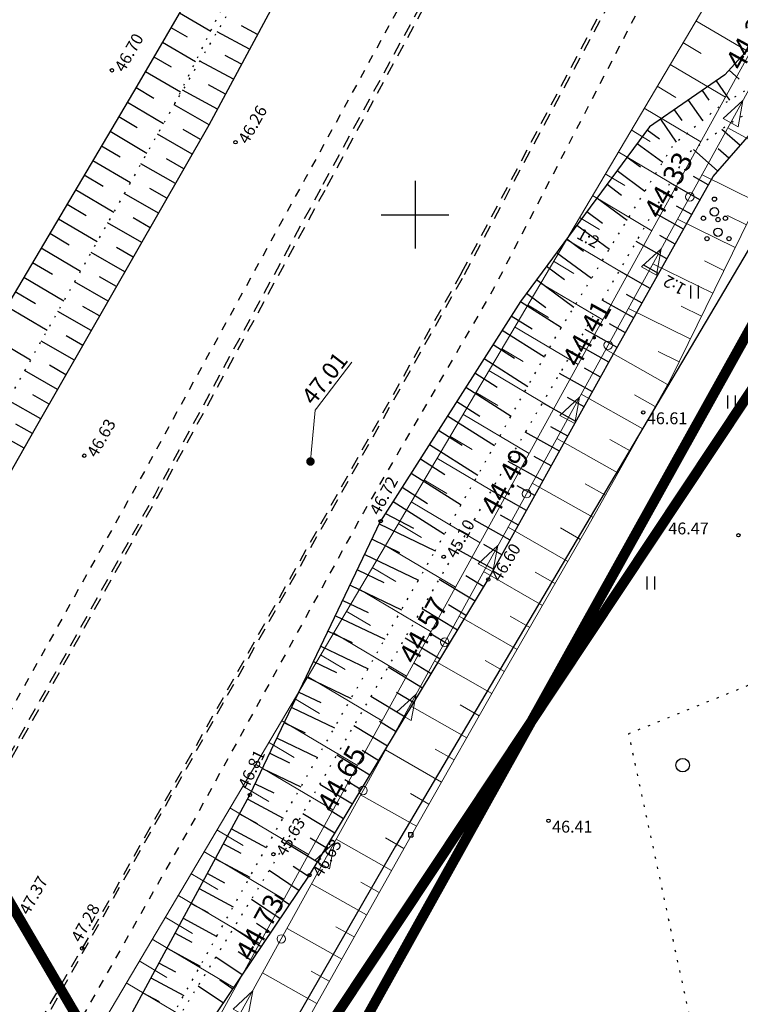
# Model space of a CAD drawing. Units: metres. Extents: x 0 to 557403, y 0 to 6585864.
# Drawn here: x 551277 to 551319, y 6581053 to 6581112 of the extents above; entities that cross this region are included whole.
import ezdxf
from ezdxf import colors
from ezdxf.entities.mleader import LeaderData, LeaderLine
from ezdxf.enums import TextEntityAlignment as Align
from ezdxf.math import Vec2, Vec3

# ---------------------------------------------------------------- set-up
doc = ezdxf.new("R2010")
doc.units = ezdxf.units.M
for name, pattern in [('12207-GEO-1_must$0$ASFBET', [2.5, 1.5, -1]), ('12207-GEO-1_must$0$KATASTRIPIIR', [0.02, 0.01, 0.01]), ('12207-GEO-1_must$0$KOLVIK', [1.25, 0.25, -1]), ('12207-GEO-1_must$0$KRUUSKILL', [2, 1, -1]), ('12207-GEO-1_must$0$NOLVAALL', [1.2, 0.2, -1]), ('12207-GEO-1_must$0$NOLVAKRIIPS', [0.2, 0.1, 0.1]), ('12207-GEO-1_must$0$NOLVAPEAL', [0.2, 0.1, 0.1]), ('ACAD_ISO06W100', [37.5, 24, -3, 0.5, -3, 0.5, -3, 0.5, -3]), ('CENTERX2', [4, 2.5, -0.5, 0.5, -0.5])]:
    doc.linetypes.add(name, pattern=pattern)
doc.layers.get('0').update_dxf_attribs({"lineweight": 9})
for name, color, linetype, lineweight in [('-GEODEESIA', 7, 'Continuous', 9), ('-TEHNOVÕRGUD', 7, 'Continuous', 9), ('12207_projekteeritud kraav$0$TL_mulle_kraav_kõrgus', 5, 'Continuous', 20), ('12207_projekteeritud kraav$0$TL_mulle_kraav_põhi', 5, 'Continuous', 20), ('12207_projekteeritud kraav$0$TL_mulle_nõlv', 94, 'Continuous', 20), ('12207_projekteeritud kraav$0$TL_mulle_nõlvatähis', 7, 'Continuous', 20), ('12207_projekteeritud kraav$0$VR_vormistus_varemproj_3 @ 0.5', 40, 'Continuous', 9), ('DP_KR-olemasolev', 36, 'Continuous', 9), ('DP_KV-maanteevööndid', 200, 'ACAD_ISO06W100', 9), ('DP_KV-mälestis_arheoloogia', 243, 'CENTERX2', 20)]:
    doc.layers.add(name, color=color, linetype=linetype, lineweight=lineweight)
for name, color, linetype in [('12207-GEO-1_must$0$AED', 7, 'Continuous'), ('12207-GEO-1_must$0$HALJASTUS', 7, 'Continuous'), ('12207-GEO-1_must$0$KORGUS', 7, 'Continuous'), ('12207-GEO-1_must$0$PIIR', 7, 'Continuous'), ('12207-GEO-1_must$0$PUU', 7, 'Continuous'), ('12207-GEO-1_must$0$RELJEEF', 7, 'Continuous'), ('12207-GEO-1_must$0$SITRASS', 7, 'Continuous'), ('12207-GEO-1_must$0$TEE', 7, 'Continuous'), ('12207-GEO-1_must$0$vork', 7, 'Continuous')]:
    doc.layers.add(name, color=color, linetype=linetype)
doc.styles.add('12207-GEO-1_must$0$italic', font='italic.shx')
doc.styles.add('12207_projekteeritud kraav$0$Swis Lt BT', font='swissl.ttf')
doc.styles.add('12207_projekteeritud kraav$0$SWISL-KN', font='swissl.ttf')
doc.linetypes.add('12207-GEO-1_must$0$SI_KBL', pattern='A,8,-2,4,[132,mkm.shx,S=0.5,R=0,X=0,Y=0],4,-2', length=20)

# ---------------------------------------------------------------- blocks, each defined once
blk = doc.blocks.new('12207-GEO-1_must$0$VKORIS')
at = {"color": 0, "linetype": 'Continuous'}
for p, q in [((0, 4), (0, -4)), ((-4, 0), (4, 0))]:
    blk.add_line(p, q, dxfattribs=at)
blk = doc.blocks.new('12207-GEO-1_must$0$VARPOS')
at = {"color": 0, "linetype": 'Continuous'}
for p, q in [((-0.25, 0.25), (-0.25, -0.25)), ((-0.25, 0.25), (0.25, 0.25)), ((0.25, 0.25), (0.25, -0.25)), ((-0.25, -0.25), (0.25, -0.25))]:
    blk.add_line(p, q, dxfattribs=at)
blk = doc.blocks.new('12207-GEO-1_must$0$PQQSAS')
at = {"color": 0, "linetype": 'Continuous'}
for centre, radius in [((0, 1.5), 0.25), ((0, 0), 0.5), ((-1.3, -0.75), 0.25), ((1.3, -0.75), 0.25)]:
    blk.add_circle(centre, radius, dxfattribs=at)
blk = doc.blocks.new('12207-GEO-1_must$0$METS')
at = {"color": 0, "linetype": 'Continuous'}
blk.add_circle((0, 0), 0.8, dxfattribs=at)
blk = doc.blocks.new('12207-GEO-1_must$0$HEIN')
at = {"color": 0, "linetype": 'Continuous'}
for p, q in [((-0.46, 0.76), (-0.46, -0.76)), ((0.46, 0.76), (0.46, -0.76))]:
    blk.add_line(p, q, dxfattribs=at)
blk = doc.blocks.new('12207-GEO-1_must')
at = {"layer": '12207-GEO-1_must$0$HALJASTUS', "linetype": '12207-GEO-1_must$0$KOLVIK', "ltscale": 0.5, "flags": 128}
blk.add_lwpolyline([(551339.387, 6581035.571), (551323.013, 6581073.564), (551312.603, 6581069.354), (551319.929, 6581035.374), (551308.878, 6581020.78), (551291.891, 6581006.102), (551290.905, 6580979.775), (551276.538, 6580968.273), (551262.161, 6580950.493), (551252.37, 6580931.841), (551246.386, 6580922.907), (551275.8, 6580871.978)], dxfattribs=at)
at = {"layer": '12207-GEO-1_must$0$KORGUS', "linetype": 'Continuous', "ltscale": 0.5}
for centre in [(551282.105, 6581108.519, 46.697), (551289.4, 6581104.272, 46.258), (551313.476, 6581088.332, 46.61), (551280.468, 6581085.776, 45.194), (551280.468, 6581085.776, 46.634), (551297.969, 6581081.909), (551314.74, 6581081.831, 46.474), (551319.093, 6581081.083, 46.4), (551301.691, 6581079.814, 45.102), (551304.322, 6581078.467), (551290.25, 6581065.753), (551307.879, 6581064.23, 46.412), (551291.638, 6581062.253, 45.625), (551293.764, 6581061.012), (551280.343, 6581056.701)]:
    blk.add_circle(centre, 0.1, dxfattribs=at)
at = {"layer": '12207-GEO-1_must$0$PIIR', "linetype": '12207-GEO-1_must$0$KATASTRIPIIR', "ltscale": 0.5, "flags": 128}
for points in [[(552026.23, 6585863.59), (552021.8, 6585830.97), (551983.5, 6585469.86), (551982.25, 6585420.37), (551984.48, 6585417.22), (552014.17, 6585375.3), (552017.38, 6585289.32), (551979.63, 6585287.53), (551993.88, 6585197.5), (552037.69, 6584922), (552114.89, 6584554.36), (552170.44, 6584259.71), (552219.62, 6583962.59), (552234.64, 6583814.18), (552240.26, 6583595.11), (552232.49, 6583431.96), (552194.53, 6583165.07), (552145.81, 6582965.38), (552040.55, 6582704.38), (552039.32, 6582701.28), (552036.69, 6582695.92), (551924.07, 6582466.29), (551905.92, 6582430.22), (551949.86, 6582430.15), (551832.72, 6582218.51), (551802.47, 6582163.87), (551773.42, 6582111.38), (551741.16, 6582053.09), (551701.29, 6581981.06), (551682.59, 6581947.28), (551675.83, 6581933.57), (551388.88, 6581450.97), (551357.98, 6581299.09), (551298.4, 6581182.34), (551297.52, 6581180.63), (551296.65, 6581178.92), (551175.49, 6580971.52), (551055.66, 6580810.91), (550670.66, 6580386.72), (550648.97, 6580363.5), (550515.97, 6580221.14), (550555.72, 6580180.42), (550515.63, 6580135.46), (550656.1, 6580233.27), (550694.23, 6580265.09), (550711.19, 6580273.31), (550745.99, 6580322.06), (550902.19, 6580555.94), (551114.35, 6580800.87), (551150.11, 6580845.77), (551193.64, 6580899.73), (551323.17, 6581094.62), (551325.92, 6581098.88), (551402.81, 6581250.14), (551404.54, 6581253.18), (551546.49, 6581532.81), (551647.5, 6581732.7), (551737.99, 6581911.77), (551732, 6581915.93), (551744.02, 6581935.75), (551980.41, 6582406.67), (551973.76, 6582413.28), (551983.41, 6582412.77), (552010.39, 6582467.12), (552001.54, 6582465.83), (552015.18, 6582494.18), (552063.2, 6582591.55), (552094.08, 6582663.81), (552117.48, 6582722.33), (552139.86, 6582778.31), (552169.92, 6582871.77), (552199.3, 6582965.08), (552230.63, 6583071.14), (552246.7, 6583137.57), (552251.37, 6583175.96), (552270.52, 6583277.24), (552279.14, 6583327.8), (552287.99, 6583433.04), (552293.85, 6583506.99), (552294.73, 6583561.88), (552296.5, 6583691.38), (552295.94, 6583701.15), (552291.64, 6583776.54), (552289.82, 6583808.44), (552281.42, 6583906.58), (552279.64, 6583937.13), (552276.42, 6583966.92), (552266.91, 6584029.01), (552255.93, 6584094.31), (552221.48, 6584268.9), (552168.19, 6584551.48), (552115.05, 6584847.87), (552111.57, 6584867.68), (552090.9, 6584989.19), (552061.86, 6585166.39), (552052.48, 6585271.1), (552054.85, 6585438.94), (552085.7, 6585766.6), (552089.07, 6585790.14), (552066.22, 6585815.94), (552061.72, 6585828.86), (552026.23, 6585863.59)], [(552026.23, 6585863.59), (552021.8, 6585830.97), (551983.5, 6585469.86), (551982.25, 6585420.37), (551984.48, 6585417.22), (552014.17, 6585375.3), (552017.38, 6585289.32), (551979.63, 6585287.53), (551993.88, 6585197.5), (552037.69, 6584922), (552114.89, 6584554.36), (552170.44, 6584259.71), (552219.62, 6583962.59), (552234.64, 6583814.18), (552240.26, 6583595.11), (552232.49, 6583431.96), (552194.53, 6583165.07), (552145.81, 6582965.38), (552040.55, 6582704.38), (552039.32, 6582701.28), (552036.69, 6582695.92), (551924.07, 6582466.29), (551905.92, 6582430.22), (551949.86, 6582430.15), (551832.72, 6582218.51), (551802.47, 6582163.87), (551773.42, 6582111.38), (551741.16, 6582053.09), (551701.29, 6581981.06), (551682.59, 6581947.28), (551675.83, 6581933.57), (551388.88, 6581450.97), (551357.98, 6581299.09), (551298.4, 6581182.34), (551297.52, 6581180.63), (551296.65, 6581178.92), (551175.49, 6580971.52), (551055.66, 6580810.91), (550670.66, 6580386.72), (550648.97, 6580363.5), (550515.97, 6580221.14), (550555.72, 6580180.42), (550515.63, 6580135.46), (550656.1, 6580233.27), (550694.23, 6580265.09), (550711.19, 6580273.31), (550745.99, 6580322.06), (550902.19, 6580555.94), (551114.35, 6580800.87), (551150.11, 6580845.77), (551193.64, 6580899.73), (551323.17, 6581094.62), (551325.92, 6581098.88), (551402.81, 6581250.14), (551404.54, 6581253.18), (551546.49, 6581532.81), (551647.5, 6581732.7), (551737.99, 6581911.77), (551732, 6581915.93), (551744.02, 6581935.75), (551980.41, 6582406.67), (551973.76, 6582413.28), (551983.41, 6582412.77), (552010.39, 6582467.12), (552001.54, 6582465.83), (552015.18, 6582494.18), (552063.2, 6582591.55), (552094.08, 6582663.81), (552117.48, 6582722.33), (552139.86, 6582778.31), (552169.92, 6582871.77), (552199.3, 6582965.08), (552230.63, 6583071.14), (552246.7, 6583137.57), (552251.37, 6583175.96), (552270.52, 6583277.24), (552279.14, 6583327.8), (552287.99, 6583433.04), (552293.85, 6583506.99), (552294.73, 6583561.88), (552296.5, 6583691.38), (552295.94, 6583701.15), (552291.64, 6583776.54), (552289.82, 6583808.44), (552281.42, 6583906.58), (552279.64, 6583937.13), (552276.42, 6583966.92), (552266.91, 6584029.01), (552255.93, 6584094.31), (552221.48, 6584268.9), (552168.19, 6584551.48), (552115.05, 6584847.87), (552111.57, 6584867.68), (552090.9, 6584989.19), (552061.86, 6585166.39), (552052.48, 6585271.1), (552054.85, 6585438.94), (552085.7, 6585766.6), (552089.07, 6585790.14), (552066.22, 6585815.94), (552061.72, 6585828.86), (552026.23, 6585863.59)], [(551323.17, 6581094.62), (551193.64, 6580899.73), (551351.31, 6580655.51), (551504.8, 6580688.62), (551450.01, 6580753.44), (551325.92, 6581098.88), (551323.17, 6581094.62)], [(551323.17, 6581094.62), (551193.64, 6580899.73), (551351.31, 6580655.51), (551504.8, 6580688.62), (551450.01, 6580753.44), (551325.92, 6581098.88), (551323.17, 6581094.62)]]:
    blk.add_lwpolyline(points, close=True, dxfattribs=at)
at = {"layer": '12207-GEO-1_must$0$RELJEEF', "linetype": '12207-GEO-1_must$0$NOLVAKRIIPS', "ltscale": 0.5}
for p, q in [((551286.091, 6581111.913), (551287.936, 6581110.839)), ((551285.588, 6581111.048), (551286.539, 6581110.495)), ((551290.705, 6581110.638), (551289.76, 6581111.147)), ((551290.231, 6581109.758), (551288.308, 6581110.792)), ((551285.085, 6581110.184), (551287.046, 6581109.043)), ((551284.582, 6581109.32), (551285.591, 6581108.732)), ((551289.758, 6581108.877), (551288.779, 6581109.403)), ((551289.284, 6581107.996), (551287.292, 6581109.067)), ((551284.079, 6581108.455), (551286.156, 6581107.247)), ((551318.543, 6581108.535), (551319.132, 6581107.999)), ((551283.526, 6581107.507), (551284.584, 6581106.88)), ((551288.811, 6581107.115), (551287.797, 6581107.66)), ((551317.777, 6581107.9), (551318.57, 6581106.754)), ((551288.337, 6581106.235), (551286.276, 6581107.343)), ((551316.955, 6581107.332), (551317.347, 6581106.764)), ((551283.017, 6581106.646), (551285.152, 6581105.382)), ((551287.837, 6581105.305), (551285.774, 6581106.486)), ((551316.132, 6581106.764), (551316.966, 6581105.556)), ((551282.507, 6581105.786), (551283.584, 6581105.148)), ((551315.309, 6581106.195), (551315.751, 6581105.555)), ((551314.486, 6581105.627), (551315.421, 6581104.274)), ((551281.998, 6581104.925), (551284.171, 6581103.638)), ((551286.843, 6581103.569), (551284.793, 6581104.743)), ((551287.34, 6581104.437), (551286.312, 6581105.026)), ((551313.712, 6581105.009), (551314.429, 6581104.478)), ((551319.196, 6581104.079), (551318.115, 6581105.03)), ((551281.488, 6581104.064), (551282.584, 6581103.415)), ((551313.117, 6581104.205), (551314.622, 6581103.092)), ((551312.523, 6581103.401), (551313.31, 6581102.818)), ((551317.875, 6581102.577), (551316.435, 6581103.844)), ((551318.536, 6581103.328), (551317.905, 6581103.883)), ((551280.979, 6581103.204), (551283.19, 6581101.895)), ((551285.85, 6581101.834), (551283.812, 6581103)), ((551286.346, 6581102.702), (551285.325, 6581103.287)), ((551280.469, 6581102.343), (551281.584, 6581101.683)), ((551311.928, 6581102.597), (551313.573, 6581101.38)), ((551317.313, 6581101.756), (551316.435, 6581102.249)), ((551311.334, 6581101.793), (551312.191, 6581101.158)), ((551316.824, 6581100.884), (551315.056, 6581101.875)), ((551279.96, 6581101.483), (551282.209, 6581100.151)), ((551284.856, 6581100.098), (551282.831, 6581101.257)), ((551285.353, 6581100.966), (551284.337, 6581101.547)), ((551279.45, 6581100.622), (551280.584, 6581099.951)), ((551310.739, 6581100.989), (551312.524, 6581099.668)), ((551316.335, 6581100.012), (551315.445, 6581100.511)), ((551310.144, 6581100.185), (551311.072, 6581099.499)), ((551315.846, 6581099.139), (551314.054, 6581100.144)), ((551278.941, 6581099.762), (551281.228, 6581098.408)), ((551283.862, 6581098.362), (551281.85, 6581099.514)), ((551284.359, 6581099.23), (551283.35, 6581099.808)), ((551309.55, 6581099.381), (551311.475, 6581097.957)), ((551278.432, 6581098.901), (551279.584, 6581098.219)), ((551315.357, 6581098.267), (551314.455, 6581098.773)), ((551308.955, 6581098.577), (551309.953, 6581097.839)), ((551314.868, 6581097.395), (551313.053, 6581098.413)), ((551277.922, 6581098.041), (551280.247, 6581096.665)), ((551282.868, 6581096.627), (551280.869, 6581097.771)), ((551283.365, 6581097.495), (551282.363, 6581098.069)), ((551308.36, 6581097.773), (551310.426, 6581096.245)), ((551277.413, 6581097.18), (551278.584, 6581096.487)), ((551307.766, 6581096.969), (551308.834, 6581096.179)), ((551314.379, 6581096.523), (551313.466, 6581097.035)), ((551313.89, 6581095.65), (551312.051, 6581096.681)), ((551276.903, 6581096.32), (551279.266, 6581094.921)), ((551281.875, 6581094.891), (551279.889, 6581096.028)), ((551282.371, 6581095.759), (551281.375, 6581096.329)), ((551307.171, 6581096.165), (551309.377, 6581094.533)), ((551276.394, 6581095.459), (551277.584, 6581094.755)), ((551306.577, 6581095.36), (551307.714, 6581094.519)), ((551313.401, 6581094.778), (551312.476, 6581095.297)), ((551306.219, 6581094.877), (551308.643, 6581093.335)), ((551312.913, 6581093.906), (551311.049, 6581094.95)), ((551275.884, 6581094.599), (551278.285, 6581093.178)), ((551280.881, 6581093.155), (551278.908, 6581094.285)), ((551281.378, 6581094.023), (551280.388, 6581094.59)), ((551305.682, 6581094.033), (551306.907, 6581093.254)), ((551312.424, 6581093.033), (551311.486, 6581093.559)), ((551274.866, 6581092.878), (551277.303, 6581091.435)), ((551305.145, 6581093.19), (551307.64, 6581091.603)), ((551311.935, 6581092.161), (551310.048, 6581093.219)), ((551279.887, 6581091.42), (551277.927, 6581092.542)), ((551280.384, 6581092.288), (551279.401, 6581092.851)), ((551304.609, 6581092.346), (551305.878, 6581091.538)), ((551311.446, 6581091.289), (551309.547, 6581092.353)), ((551311.446, 6581091.289), (551310.496, 6581091.821)), ((551304.072, 6581091.502), (551306.656, 6581089.858)), ((551278.893, 6581089.684), (551276.946, 6581090.799)), ((551279.39, 6581090.552), (551278.413, 6581091.111)), ((551303.535, 6581090.658), (551304.85, 6581089.822)), ((551310.472, 6581089.542), (551308.533, 6581090.618)), ((551310.957, 6581090.416), (551309.998, 6581090.949)), ((551302.998, 6581089.815), (551305.672, 6581088.114)), ((551277.9, 6581087.948), (551275.965, 6581089.056)), ((551278.396, 6581088.816), (551277.426, 6581089.372)), ((551302.462, 6581088.971), (551303.821, 6581088.106)), ((551309.501, 6581087.793), (551307.522, 6581088.892)), ((551309.986, 6581088.668), (551309.007, 6581089.211)), ((551301.925, 6581088.127), (551304.688, 6581086.369)), ((551276.911, 6581086.21), (551274.959, 6581087.318)), ((551277.404, 6581087.08), (551276.434, 6581087.63)), ((551301.388, 6581087.283), (551302.792, 6581086.39)), ((551308.53, 6581086.045), (551306.511, 6581087.166)), ((551309.015, 6581086.919), (551308.016, 6581087.474)), ((551300.851, 6581086.44), (551303.705, 6581084.625)), ((551300.315, 6581085.596), (551301.764, 6581084.674)), ((551307.559, 6581084.296), (551305.5, 6581085.44)), ((551308.044, 6581085.171), (551307.025, 6581085.737)), ((551299.778, 6581084.752), (551302.721, 6581082.88)), ((551299.241, 6581083.908), (551300.735, 6581082.958)), ((551306.588, 6581082.548), (551304.489, 6581083.714)), ((551307.073, 6581083.422), (551306.034, 6581083.999)), ((551298.704, 6581083.065), (551301.737, 6581081.135)), ((551298.253, 6581082.355), (551299.915, 6581081.496)), ((551305.617, 6581080.799), (551303.477, 6581081.987)), ((551306.103, 6581081.674), (551305.043, 6581082.262)), ((551297.89, 6581081.744), (551301.191, 6581080.167)), ((551297.459, 6581080.842), (551299.077, 6581080.069)), ((551304.646, 6581079.051), (551302.466, 6581080.261)), ((551305.132, 6581079.925), (551304.052, 6581080.525)), ((551297.028, 6581079.94), (551300.199, 6581078.425)), ((551296.597, 6581079.038), (551298.15, 6581078.296)), ((551303.548, 6581077.187), (551301.429, 6581078.469)), ((551304.065, 6581078.042), (551302.999, 6581078.687)), ((551296.166, 6581078.135), (551299.207, 6581076.682)), ((551295.735, 6581077.233), (551297.223, 6581076.522)), ((551302.513, 6581075.476), (551300.421, 6581076.741)), ((551303.03, 6581076.331), (551301.977, 6581076.968)), ((551295.304, 6581076.331), (551298.215, 6581074.94)), ((551294.873, 6581075.428), (551296.296, 6581074.748)), ((551301.477, 6581073.764), (551299.413, 6581075.013)), ((551301.995, 6581074.62), (551300.956, 6581075.248)), ((551294.442, 6581074.526), (551297.223, 6581073.197)), ((551294.01, 6581073.624), (551295.369, 6581072.975)), ((551300.442, 6581072.053), (551298.405, 6581073.285)), ((551300.96, 6581072.909), (551299.935, 6581073.529)), ((551293.579, 6581072.721), (551296.231, 6581071.454)), ((551293.148, 6581071.819), (551294.442, 6581071.201)), ((551299.407, 6581070.342), (551297.398, 6581071.557)), ((551299.925, 6581071.197), (551298.913, 6581071.809)), ((551292.717, 6581070.917), (551295.239, 6581069.712)), ((551292.286, 6581070.015), (551293.515, 6581069.428)), ((551298.372, 6581068.63), (551296.39, 6581069.829)), ((551298.89, 6581069.486), (551297.892, 6581070.09)), ((551291.855, 6581069.112), (551294.247, 6581067.969)), ((551291.424, 6581068.21), (551292.588, 6581067.654)), ((551297.337, 6581066.919), (551295.382, 6581068.102)), ((551297.855, 6581067.775), (551296.87, 6581068.37)), ((551290.993, 6581067.308), (551293.255, 6581066.227)), ((551290.562, 6581066.405), (551291.66, 6581065.88)), ((551296.302, 6581065.208), (551294.374, 6581066.374)), ((551296.819, 6581066.063), (551295.849, 6581066.65)), ((551290.118, 6581065.509), (551292.204, 6581064.381)), ((551289.642, 6581064.63), (551290.676, 6581064.071)), ((551295.267, 6581063.496), (551293.366, 6581064.646)), ((551295.784, 6581064.352), (551294.827, 6581064.931)), ((551289.166, 6581063.75), (551291.215, 6581062.642)), ((551288.69, 6581062.871), (551289.708, 6581062.32)), ((551294.232, 6581061.785), (551292.359, 6581062.918)), ((551294.749, 6581062.641), (551293.806, 6581063.211)), ((551288.214, 6581061.991), (551290.238, 6581060.896)), ((551293.71, 6581060.932), (551292.809, 6581061.539)), ((551287.739, 6581061.112), (551288.745, 6581060.567)), ((551293.151, 6581060.103), (551291.385, 6581061.293)), ((551287.263, 6581060.232), (551289.264, 6581059.15)), ((551292.592, 6581059.273), (551291.726, 6581059.857)), ((551286.787, 6581059.353), (551287.782, 6581058.815)), ((551292.034, 6581058.444), (551290.335, 6581059.589)), ((551286.311, 6581058.473), (551288.289, 6581057.403)), ((551291.475, 6581057.615), (551290.642, 6581058.176)), ((551285.835, 6581057.594), (551286.818, 6581057.062)), ((551290.916, 6581056.786), (551289.285, 6581057.885)), ((551285.359, 6581056.714), (551287.315, 6581055.656)), ((551290.357, 6581055.956), (551289.559, 6581056.494)), ((551284.883, 6581055.835), (551285.855, 6581055.309)), ((551289.798, 6581055.127), (551288.235, 6581056.18)), ((551284.407, 6581054.955), (551286.34, 6581053.91)), ((551289.24, 6581054.298), (551288.475, 6581054.813)), ((551283.931, 6581054.076), (551284.892, 6581053.556)), ((551288.681, 6581053.468), (551287.185, 6581054.476))]:
    blk.add_line(p, q, dxfattribs=at)
at = {"layer": '12207-GEO-1_must$0$RELJEEF', "linetype": '12207-GEO-1_must$0$NOLVAPEAL', "ltscale": 0.5, "flags": 128}
for points in [[(551391.025, 6581261.434), (551391.025, 6581261.434), (551389.372, 6581257.524), (551374.1, 6581225.391), (551365.463, 6581201.027), (551353.275, 6581174.47), (551340.842, 6581155.548), (551327.849, 6581131.692), (551322.414, 6581115.768), (551321.476, 6581111.762), (551318.285, 6581108.251), (551313.838, 6581105.179), (551306.219, 6581094.877)], [(551283.576, 6581107.591), (551273.038, 6581089.791), (551260.045, 6581068.571), (551248.454, 6581048.094), (551238.01, 6581026.552), (551233.676, 6581017.282), (551232.711, 6581012.555), (551235.83, 6581016.036), (551241.07, 6581024.687), (551253.454, 6581046.685), (551265.193, 6581065.565), (551277.664, 6581087.537), (551287.837, 6581105.305)], [(551311.446, 6581091.289), (551317.595, 6581102.259), (551320.446, 6581105.499), (551321.701, 6581104.551), (551329.048, 6581086.45)], [(551306.219, 6581094.877), (551297.969, 6581081.909)], [(551304.322, 6581078.467), (551311.027, 6581090.542), (551311.446, 6581091.289)], [(551279.706, 6581046.268), (551290.25, 6581065.753), (551297.969, 6581081.909)], [(551276.848, 6581039.12), (551276.971, 6581037.92), (551278.321, 6581038.103), (551282.895, 6581044.882), (551293.764, 6581061.012), (551304.322, 6581078.467)]]:
    blk.add_lwpolyline(points, dxfattribs=at)
at = {"layer": '12207-GEO-1_must$0$RELJEEF', "linetype": '12207-GEO-1_must$0$NOLVAALL', "ltscale": 0.5, "flags": 128}
for points in [[(551301.186, 6581080.158), (551308.314, 6581092.799), (551315.27, 6581104.149), (551317.951, 6581106.372), (551321.571, 6581108.604), (551322.887, 6581111.724), (551332.265, 6581129.879), (551344.124, 6581153.451), (551354.705, 6581173.645), (551367.66, 6581199.544), (551375.368, 6581224.727), (551391.595, 6581255.867)], [(551332.265, 6581129.879), (551323.766, 6581111.467), (551323.118, 6581108.02), (551323.118, 6581108.02), (551318.698, 6581105.442), (551316.029, 6581103.558), (551309.391, 6581092.083), (551302.439, 6581080.214)], [(551285.819, 6581106.566), (551275.662, 6581088.518), (551262.966, 6581066.847), (551251.145, 6581046.767), (551239.256, 6581025.56), (551234.951, 6581016.765)], [(551281.581, 6581045.381), (551291.12, 6581062.476), (551301.186, 6581080.158)], [(551281.581, 6581045.381), (551291.864, 6581062.07), (551302.081, 6581079.587)]]:
    blk.add_lwpolyline(points, dxfattribs=at)
at = {"layer": '12207-GEO-1_must$0$RELJEEF', "linetype": '12207-GEO-1_must$0$NOLVAPEAL', "ltscale": 0.5}
for points in [[(551287.837, 6581105.305), (551297.506, 6581123.286), (551307.342, 6581140.951), (551309.975, 6581144.456), (551312.185, 6581148.899), (551309.611, 6581157.491), (551303.915, 6581170.636)], [(551301.909, 6581166.88), (551305.743, 6581154.358), (551307.257, 6581150.739), (551307.721, 6581148.31), (551304.302, 6581143.25), (551293.819, 6581125.193), (551283.576, 6581107.591)]]:
    blk.add_lwpolyline(points, dxfattribs=at)
at = {"layer": '12207-GEO-1_must$0$RELJEEF', "linetype": '12207-GEO-1_must$0$NOLVAALL', "ltscale": 0.5}
blk.add_lwpolyline([(551303.148, 6581169.199), (551307.821, 6581155.557), (551309.444, 6581150.922), (551309.654, 6581148.546), (551308.801, 6581147.004), (551305.835, 6581142.035), (551296.14, 6581124.094), (551285.819, 6581106.566), (551294.867, 6581124.831), (551305.835, 6581142.035)], dxfattribs=at)
at = {"layer": '12207-GEO-1_must$0$SITRASS', "linetype": '12207-GEO-1_must$0$SI_KBL', "ltscale": 0.5, "flags": 128}
blk.add_lwpolyline([(551425.387, 6581304.53), (551398.25, 6581246.66), (551381.62, 6581217.53), (551364.92, 6581183.43), (551345.78, 6581145.79), (551327.41, 6581109.02), (551321.07, 6581100.26), (551298.85, 6581062.73), (551232.27, 6580947.16), (551143.89, 6580832.95), (551046.71, 6580715.29), (550989.641, 6580648.399), (550985.59, 6580643.65), (550936.22, 6580580.18), (550935.327, 6580579.134)], dxfattribs=at)
at = {"layer": '12207-GEO-1_must$0$TEE', "linetype": '12207-GEO-1_must$0$ASFBET', "ltscale": 0.5}
for points in [[(551404.787, 6581315.353), (551402.773, 6581311.358), (551387.953, 6581282.202), (551378.568, 6581263.336), (551362.676, 6581231.75), (551351.312, 6581208.962), (551337.968, 6581183.008), (551327.305, 6581162.632), (551314.374, 6581138.305), (551304.501, 6581119.989), (551294.414, 6581101.511)], [(551404.964, 6581315.26), (551402.951, 6581311.268), (551388.132, 6581282.112), (551378.747, 6581263.247), (551362.855, 6581231.66), (551351.49, 6581208.872), (551338.146, 6581182.916), (551327.482, 6581162.539), (551314.55, 6581138.211), (551304.677, 6581119.894), (551294.665, 6581101.436)], [(551302.737, 6581096.561), (551312.793, 6581115.351), (551322.722, 6581134.048), (551335.803, 6581158.332), (551346.43, 6581178.616), (551359.471, 6581204.331), (551370.911, 6581226.828), (551387.065, 6581258.469), (551396.656, 6581277.71), (551411.118, 6581306.703), (551413.238, 6581310.913)]]:
    blk.add_lwpolyline(points, dxfattribs=at)
blk.add_lwpolyline([(551302.913, 6581096.467), (551312.969, 6581115.257), (551322.898, 6581133.954), (551335.98, 6581158.238), (551346.608, 6581178.524), (551359.649, 6581204.24), (551371.089, 6581226.737), (551387.244, 6581258.379), (551396.835, 6581277.621), (551411.297, 6581306.613), (551413.415, 6581310.82, 0.000164)], format="xyb", dxfattribs=at)
at = {"layer": '12207-GEO-1_must$0$TEE', "linetype": '12207-GEO-1_must$0$KRUUSKILL', "ltscale": 0.5, "flags": 128}
for points in [[(551414.272, 6581310.369), (551412.148, 6581306.192), (551397.983, 6581277.125), (551387.821, 6581257.966), (551372.06, 6581226.19), (551360.712, 6581203.531), (551347.825, 6581177.685), (551337.207, 6581157.644), (551324.385, 6581133.403), (551314.351, 6581114.326), (551304.56, 6581095.489), (551296.95, 6581082.424), (551287.152, 6581064.633), (551277.613, 6581047.836)], [(551350.438, 6581210.334), (551348.899, 6581207.635), (551336.913, 6581183.458), (551326.564, 6581163.026), (551313.333, 6581138.982), (551303.534, 6581120.416), (551293.499, 6581102.097), (551283.586, 6581084.068), (551271.145, 6581061.856), (551259.311, 6581041.504), (551247.135, 6581020.866), (551237.509, 6581005.174), (551225.052, 6580985.166), (551212.086, 6580965.084), (551195.59, 6580940.092), (551181.691, 6580920.036), (551171.212, 6580904.506), (551155.263, 6580882.482), (551141.902, 6580864.265), (551131.003, 6580849.628), (551116.9, 6580831.639), (551105.751, 6580817.43), (551090.708, 6580799.362), (551074.239, 6580780.186), (551060.093, 6580764.34), (551051.249, 6580754.195), (551036.025, 6580736.963), (551018.972, 6580718.34), (551005.258, 6580703.394), (550989.38, 6580685.447)]]:
    blk.add_lwpolyline(points, dxfattribs=at)
at = {"layer": '12207-GEO-1_must$0$TEE', "linetype": '12207-GEO-1_must$0$ASFBET', "ltscale": 0.5, "flags": 128}
blk.add_lwpolyline([(551294.414, 6581101.511), (551284.633, 6581083.47), (551272.177, 6581061.205), (551260.365, 6581040.918), (551248.059, 6581020.437), (551238.342, 6581004.642), (551225.744, 6580984.792), (551212.522, 6580964.673), (551196.217, 6580939.579), (551182.52, 6580919.488), (551171.784, 6580903.981), (551155.961, 6580882.067), (551142.661, 6580863.591), (551131.917, 6580849.124), (551117.752, 6580831.035), (551106.596, 6580816.698), (551091.499, 6580798.733), (551074.835, 6580779.521), (551060.942, 6580763.608), (551051.844, 6580753.646), (551036.532, 6580736.493), (551019.512, 6580717.826), (551006.061, 6580702.788, 0.000216), (551006.061, 6580702.788), (550989.789, 6580684.946)], format="xyb", dxfattribs=at)
for points in [[(551294.665, 6581101.436), (551284.808, 6581083.373), (551272.351, 6581061.106), (551260.641, 6581040.695), (551248.23, 6581020.333), (551238.512, 6581004.536), (551225.912, 6580984.684), (551212.785, 6580964.477), (551196.383, 6580939.468), (551182.685, 6580919.375), (551171.948, 6580903.866), (551156.194, 6580881.825), (551142.822, 6580863.472), (551132.076, 6580849.003), (551118.045, 6580830.831), (551106.751, 6580816.572), (551091.694, 6580798.584), (551075.129, 6580779.437), (551061.091, 6580763.475), (551052.07, 6580753.481), (551036.68, 6580736.359), (551019.751, 6580717.694), (551006.21, 6580702.654), (550990.105, 6580684.735)], [(551302.737, 6581096.561), (551292.371, 6581078.09), (551280.343, 6581056.701), (551268.314, 6581035.975), (551256.206, 6581015.476), (551246.088, 6580999.322), (551233.595, 6580979.531), (551220.624, 6580959.631), (551203.834, 6580934.143), (551190.302, 6580914.111), (551179.494, 6580898.494), (551176.057, 6580893.603)], [(551220.911, 6580959.435), (551256.47, 6581015.27), (551268.701, 6581035.689), (551302.913, 6581096.467)]]:
    blk.add_lwpolyline(points, dxfattribs=at)
at = {"layer": '12207-GEO-1_must$0$AED', "linetype": 'Continuous', "ltscale": 0.5, "xscale": 0.5, "yscale": 0.5, "zscale": 0.5}
blk.add_blockref('12207-GEO-1_must$0$VARPOS', (551299.735, 6581063.414), dxfattribs=at)
at = {"layer": '12207-GEO-1_must$0$HALJASTUS', "linetype": 'Continuous', "ltscale": 0.5, "xscale": 0.5, "yscale": 0.5, "zscale": 0.5}
for name, p in [('12207-GEO-1_must$0$HEIN', (551316.49, 6581095.44)), ('12207-GEO-1_must$0$HEIN', (551318.674, 6581088.946)), ('12207-GEO-1_must$0$HEIN', (551313.909, 6581078.265)), ('12207-GEO-1_must$0$METS', (551315.802, 6581067.513))]:
    blk.add_blockref(name, p, dxfattribs=at)
at = {"layer": '12207-GEO-1_must$0$PUU', "linetype": 'Continuous', "ltscale": 0.5, "xscale": 0.5, "yscale": 0.5, "zscale": 0.5}
for p in [(551317.675, 6581100.165), (551317.888, 6581098.959)]:
    blk.add_blockref('12207-GEO-1_must$0$PQQSAS', p, dxfattribs=at)
at = {"layer": '12207-GEO-1_must$0$vork', "ltscale": 0.5, "xscale": 0.5, "yscale": 0.5, "zscale": 0.5}
blk.add_blockref('12207-GEO-1_must$0$VKORIS', (551300, 6581100), dxfattribs=at)
at = {"layer": '12207-GEO-1_must$0$KORGUS', "linetype": 'Continuous', "ltscale": 0.5, "style": '12207-GEO-1_must$0$italic'}
for s, rotation, p in [(' 46.70', 60.20687, (551282.105, 6581108.519)), (' 46.26', 60.20687, (551289.4, 6581104.272)), (' 46.63', 60.20687, (551280.468, 6581085.776)), (' 45.10', 61.28847, (551301.691, 6581079.814)), (' 46.60', 58.45239, (551304.322, 6581078.467)), (' 45.63', 59.74661, (551291.638, 6581062.253)), (' 46.63', 58.83153, (551293.764, 6581061.012)), (' 47.37', 60.7757, (551276.471, 6581058.776))]:
    blk.add_text(s, height=0.7, rotation=rotation, dxfattribs=at).set_placement(p, align=Align.TOP_LEFT)
for s, p in [(' 46.61', (551313.476, 6581088.332)), (' 46.47', (551314.74, 6581081.831)), (' 46.41', (551307.879, 6581064.23))]:
    blk.add_text(s, height=0.7, dxfattribs=at).set_placement(p, align=Align.TOP_LEFT)
for s, rotation, p in [(' 46.72', 61.28847, (551297.969, 6581081.909)), (' 46.81', 64.4625, (551290.25, 6581065.753)), (' 47.28', 60.7757, (551280.343, 6581056.701))]:
    blk.add_text(s, height=0.7, rotation=rotation, dxfattribs=at).set_placement(p, align=Align.BOTTOM_LEFT)
blk = doc.blocks.new('12207_projekteeritud kraav$0$_Dot')
at = {"color": 0, "linetype": 'ByBlock', "lineweight": -2}
blk.add_line((-0.5, 0), (-1, 0), dxfattribs=at)
at = {"color": 0, "linetype": 'ByBlock', "const_width": 0.5}
blk.add_lwpolyline([(-0.25, 0, 1), (0.25, 0, 1)], format="xyb", close=True, dxfattribs=at)
blk = doc.blocks.new('12207_projekteeritud kraav')
at = {"layer": '12207_projekteeritud kraav$0$TL_mulle_kraav_kõrgus'}
for centre in [(551316.225, 6581101.052), (551311.401, 6581092.292), (551306.577, 6581083.533), (551301.752, 6581074.774), (551296.928, 6581066.014), (551292.104, 6581057.255)]:
    blk.add_circle(centre, 0.25, dxfattribs=at)
at = {"layer": '12207_projekteeritud kraav$0$TL_mulle_kraav_põhi'}
for points in [[(551319.361, 6581106.745), (551318.2, 6581105.672), (551319.076, 6581105.19)], [(551314.537, 6581097.986), (551313.375, 6581096.913), (551314.251, 6581096.431)], [(551309.713, 6581089.226), (551308.551, 6581088.154), (551309.427, 6581087.671)], [(551304.888, 6581080.467), (551303.727, 6581079.394), (551304.602, 6581078.912)], [(551300.064, 6581071.708), (551298.902, 6581070.635), (551299.778, 6581070.153)], [(551295.239, 6581062.948), (551294.078, 6581061.876), (551294.954, 6581061.393)], [(551290.415, 6581054.189), (551289.254, 6581053.117), (551290.129, 6581052.634)]]:
    blk.add_lwpolyline(points, close=True, dxfattribs=at)
at = {"layer": '12207_projekteeritud kraav$0$TL_mulle_nõlv'}
for points in [[(551316.585, 6581111.449), (551319.771, 6581109.561)], [(551315.82, 6581110.159), (551316.896, 6581109.521)], [(551315.055, 6581108.868), (551318.323, 6581106.932)], [(551314.291, 6581107.578), (551315.393, 6581106.924)], [(551313.526, 6581106.287), (551316.875, 6581104.303)], [(551321.55, 6581103.438), (551318.473, 6581105.132)], [(551312.762, 6581104.997), (551313.891, 6581104.327)], [(551311.997, 6581103.706), (551315.427, 6581101.674)], [(551311.233, 6581102.415), (551312.389, 6581101.73)], [(551320.226, 6581100.746), (551316.945, 6581102.359)], [(551310.468, 6581101.125), (551313.979, 6581099.045)], [(551319.564, 6581099.399), (551318.45, 6581099.947)], [(551309.703, 6581099.834), (551310.887, 6581099.133)], [(551318.902, 6581098.053), (551315.496, 6581099.728)], [(551308.939, 6581098.544), (551312.531, 6581096.416)], [(551308.174, 6581097.253), (551309.385, 6581096.536)], [(551317.578, 6581095.361), (551314.048, 6581097.097)], [(551318.24, 6581096.707), (551317.084, 6581097.276)], [(551307.41, 6581095.963), (551311.083, 6581093.787)], [(551306.645, 6581094.672), (551307.883, 6581093.939)], [(551316.254, 6581092.669), (551312.599, 6581094.467)], [(551316.916, 6581094.015), (551315.719, 6581094.604)], [(551305.881, 6581093.382), (551309.635, 6581091.158)], [(551305.116, 6581092.091), (551306.381, 6581091.342)], [(551314.915, 6581089.985), (551311.261, 6581092.038)], [(551315.593, 6581091.323), (551314.353, 6581091.933)], [(551304.351, 6581090.801), (551308.187, 6581088.529)], [(551303.587, 6581089.51), (551304.879, 6581088.745)], [(551313.446, 6581087.37), (551309.814, 6581089.41)], [(551314.18, 6581088.678), (551312.966, 6581089.36)], [(551302.822, 6581088.22), (551306.739, 6581085.9)], [(551302.058, 6581086.929), (551303.377, 6581086.148)], [(551311.976, 6581084.754), (551308.366, 6581086.782)], [(551312.711, 6581086.062), (551311.504, 6581086.74)], [(551301.293, 6581085.639), (551305.291, 6581083.27)], [(551300.528, 6581084.348), (551301.875, 6581083.551)], [(551310.507, 6581082.139), (551306.919, 6581084.154)], [(551311.242, 6581083.446), (551310.042, 6581084.12)], [(551299.764, 6581083.058), (551303.843, 6581080.641)], [(551298.999, 6581081.767), (551300.372, 6581080.954)], [(551309.017, 6581079.535), (551305.492, 6581081.563)], [(551309.765, 6581080.835), (551308.582, 6581081.516)], [(551298.235, 6581080.477), (551302.394, 6581078.012)], [(551297.47, 6581079.186), (551298.87, 6581078.357)], [(551307.521, 6581076.935), (551304.044, 6581078.935)], [(551308.269, 6581078.235), (551307.102, 6581078.906)], [(551296.706, 6581077.896), (551300.946, 6581075.383)], [(551295.941, 6581076.605), (551297.368, 6581075.76)], [(551306.025, 6581074.334), (551302.597, 6581076.307)], [(551306.773, 6581075.634), (551305.622, 6581076.297)], [(551295.176, 6581075.315), (551299.498, 6581072.754)], [(551294.412, 6581074.024), (551295.866, 6581073.163)], [(551304.534, 6581071.731), (551301.141, 6581073.663)], [(551305.276, 6581073.034), (551304.142, 6581073.687)], [(551293.647, 6581072.734), (551298.05, 6581070.125)], [(551292.883, 6581071.443), (551294.364, 6581070.566)], [(551303.049, 6581069.124), (551299.693, 6581071.035)], [(551303.791, 6581070.428), (551302.667, 6581071.068)], [(551292.118, 6581070.153), (551296.602, 6581067.496)], [(551291.354, 6581068.862), (551292.862, 6581067.969)], [(551301.565, 6581066.517), (551298.246, 6581068.407)], [(551302.307, 6581067.82), (551301.195, 6581068.454)], [(551290.589, 6581067.572), (551295.154, 6581064.867)], [(551289.824, 6581066.281), (551291.36, 6581065.372)], [(551300.082, 6581063.909), (551296.789, 6581065.762)], [(551300.823, 6581065.213), (551299.723, 6581065.84)], [(551289.06, 6581064.991), (551293.706, 6581062.238)], [(551288.295, 6581063.7), (551289.858, 6581062.774)], [(551298.611, 6581061.294), (551295.342, 6581063.134)], [(551299.347, 6581062.602), (551298.253, 6581063.217)], [(551287.531, 6581062.41), (551292.258, 6581059.609)], [(551286.766, 6581061.119), (551288.356, 6581060.177)], [(551297.141, 6581058.68), (551293.894, 6581060.506)], [(551297.876, 6581059.987), (551296.79, 6581060.598)], [(551286.002, 6581059.829), (551290.81, 6581056.98)], [(551285.237, 6581058.538), (551286.853, 6581057.58)], [(551295.67, 6581056.065), (551292.447, 6581057.878)], [(551296.405, 6581057.372), (551295.327, 6581057.979)], [(551284.472, 6581057.248), (551289.362, 6581054.35)], [(551283.708, 6581055.957), (551285.351, 6581054.983)], [(551294.2, 6581053.449), (551290.998, 6581055.248)], [(551294.935, 6581054.757), (551293.864, 6581055.359)], [(551282.943, 6581054.666), (551287.914, 6581051.721)]]:
    blk.add_lwpolyline(points, dxfattribs=at)
at = {"layer": '12207_projekteeritud kraav$0$TL_mulle_kraav_kõrgus', "style": '12207_projekteeritud kraav$0$Swis Lt BT'}
for s, p in [('44.25', (551319.78, 6581110.51)), ('44.33', (551314.955, 6581101.751)), ('44.41', (551310.131, 6581092.992)), ('44.49', (551305.307, 6581084.232)), ('44.57', (551300.482, 6581075.473)), ('44.65', (551295.658, 6581066.714)), ('44.73', (551290.834, 6581057.954))]:
    blk.add_text(s, height=1.2, rotation=61.15544, dxfattribs=at).set_placement(p, align=Align.MIDDLE_CENTER)
at = {"layer": '12207_projekteeritud kraav$0$VR_vormistus_varemproj_3 @ 0.5'}
ml = blk.add_multileader_mtext('Standard', dxfattribs=at)
ml.set_content('47.01', color=256, style='12207_projekteeritud kraav$0$Swis Lt BT')
ml.set_leader_properties(color=256, linetype='ByLayer', lineweight=9)
ml.set_arrow_properties(name='12207_projekteeritud kraav$0$_Dot')
ml.build(insert=Vec2(0, 0))
ml.multileader.update_dxf_attribs({"text_left_attachment_type": 6, "text_right_attachment_type": 6, "dogleg_length": 0.25, "arrow_head_size": 0.5, "scale": 0.5})
ctx = ml.context
ctx.base_point, ctx.scale, ctx.char_height, ctx.arrow_head_size, ctx.landing_gap_size, ctx.plane_origin, ctx.plane_x_axis, ctx.plane_y_axis = Vec3(551294.174, 6581088.57), 0.5, 1, 0.5, 0, Vec3(551293.989, 6581085.457), Vec3(0.610626, 0.791919), Vec3(-0.791919, 0.610626)
ctx.left_attachment, ctx.right_attachment = 6, 6
notes = []
notes.append((ctx, [(0, (1, 1, 0), (551294.098, 6581088.471), (0.610626, 0.791919), 0.125, [(0, [(551293.825, 6581085.432)], 0, [])])]))
ctx.mtext.insert, ctx.mtext.text_direction, ctx.mtext.rotation, ctx.mtext.flow_direction = Vec3(551293.224, 6581089.303), Vec3(0.610626, 0.791919), 0.913945, 5
for ctx, leaders in notes:
    for number, flags, end, landing, length, lines in leaders:
        leader = LeaderData()
        leader.index, (leader.has_last_leader_line, leader.has_dogleg_vector, leader.attachment_direction) = number, flags
        leader.last_leader_point, leader.dogleg_vector, leader.dogleg_length = Vec3(end), Vec3(landing), length
        for number, points, colour, breaks in lines:
            line = LeaderLine()
            line.index, line.vertices, line.color, line.breaks = number, Vec3.list(points), colors.encode_raw_color(colour), breaks
            leader.lines.append(line)
        ctx.leaders.append(leader)
at = {"layer": '12207_projekteeritud kraav$0$TL_mulle_nõlvatähis', "char_height": 0.7, "width": 1.36427, "attachment_point": 1, "style": '12207_projekteeritud kraav$0$SWISL-KN', "bg_fill": 3, "box_fill_scale": 1.2, "bg_fill_color": 256, "bg_fill_transparency": 0}
for insert, rotation in [((551309.818, 6581099.249), 331.00572), ((551315.724, 6581095.217), 151.00572)]:
    blk.add_mtext('1:2', dxfattribs=dict(at, insert=insert, rotation=rotation))
at = {"layer": '12207_projekteeritud kraav$0$TL_mulle_kraav_põhi', "flags": 128}
for points in [[(551325.35, 6581118.874), (551320.614, 6581111.091), (551320.55, 6581110.977), (551320.174, 6581110.293), (551315.349, 6581101.534), (551310.525, 6581092.775), (551305.701, 6581084.015), (551300.876, 6581075.256), (551296.052, 6581066.497), (551291.228, 6581057.737), (551286.403, 6581048.978), (551283.662, 6581044), (551283.647, 6581043.977), (551281.309, 6581040.428), (551275.807, 6581032.077), (551270.306, 6581023.727), (551264.804, 6581015.376), (551259.302, 6581007.026), (551253.801, 6580998.675), (551248.299, 6580990.324)], [(551249.134, 6580989.774), (551254.636, 6580998.125), (551260.138, 6581006.475), (551265.639, 6581014.826), (551271.141, 6581023.177), (551276.642, 6581031.527), (551282.144, 6581039.878), (551284.504, 6581043.46), (551284.521, 6581043.488), (551287.279, 6581048.496), (551292.104, 6581057.255), (551296.928, 6581066.014), (551301.752, 6581074.774), (551306.577, 6581083.533), (551311.401, 6581092.292), (551316.225, 6581101.052), (551320.764, 6581109.291), (551323.96, 6581101.831), (551325.309, 6581102.379), (551325.309, 6581102.379)]]:
    blk.add_lwpolyline(points, dxfattribs=at)
at = {"layer": '12207_projekteeritud kraav$0$TL_mulle_nõlv', "flags": 128}
for points in [[(551192.273, 6580890.697), (551192.024, 6580891.072), (551190.64, 6580893.154), (551189.256, 6580895.237), (551187.853, 6580897.35), (551187.699, 6580897.469), (551187.545, 6580897.588), (551187.391, 6580897.707), (551187.237, 6580897.826), (551186.798, 6580898.961), (551186.775, 6580898.997), (551186.876, 6580899.09), (551186.912, 6580899.324), (551186.947, 6580899.558), (551186.983, 6580899.792), (551187.019, 6580900.026), (551187.055, 6580900.26), (551187.09, 6580900.495), (551187.568, 6580902.118), (551187.785, 6580902.657), (551188.287, 6580903.533), (551194.52, 6580916.433), (551259.38, 6581014.895), (551317.423, 6581112.864)], [(551323.291, 6581100.634), (551321.88, 6581104.11), (551315.074, 6581090.269), (551310.177, 6581081.55), (551305.188, 6581072.881), (551300.24, 6581064.19), (551295.337, 6581055.474), (551290.44, 6581046.755), (551287.575, 6581041.672), (551287.546, 6581041.624), (551284.976, 6581038.012), (551279.278, 6581029.791), (551273.471, 6581021.641), (551267.788, 6581013.41), (551262.182, 6581005.128), (551256.601, 6580996.83), (551251.015, 6580988.535)]]:
    blk.add_lwpolyline(points, dxfattribs=at)

msp = doc.modelspace()

# ---------------------------------------------------------------- linework, layer by layer
at = {"layer": 'DP_KR-olemasolev', "ltscale": 0.5, "const_width": 0.6, "flags": 128}
msp.add_lwpolyline([(551114.35, 6580800.87), (551150.11, 6580845.77), (551193.64, 6580899.73), (551323.17, 6581094.62), (551325.92, 6581098.88), (551402.81, 6581250.14), (551404.54, 6581253.18), (551546.49, 6581532.81)], dxfattribs=at)
msp.add_lwpolyline([(551114.35, 6580800.87), (551150.11, 6580845.77), (551193.64, 6580899.73), (551323.17, 6581094.62), (551325.92, 6581098.88), (551402.81, 6581250.14), (551404.54, 6581253.18), (551546.49, 6581532.81)], dxfattribs=at)
msp.add_lwpolyline([(551323.17, 6581094.62), (551193.64, 6580899.73), (551351.31, 6580655.51), (551504.8, 6580688.62), (551450.01, 6580753.44), (551325.92, 6581098.88), (551323.17, 6581094.62)], close=True, dxfattribs=at)
msp.add_lwpolyline([(551323.17, 6581094.62), (551193.64, 6580899.73), (551351.31, 6580655.51), (551504.8, 6580688.62), (551450.01, 6580753.44), (551325.92, 6581098.88), (551323.17, 6581094.62)], close=True, dxfattribs=at)
at = {"layer": 'DP_KV-maanteevööndid', "ltscale": 0.5, "const_width": 0.6, "flags": 128}
msp.add_lwpolyline([(550437.195, 6580022.921), (551026.292, 6580685.369, 0.065696), (551398.258, 6581234.173), (551941.85, 6582319.18)], format="xyb", dxfattribs=at)
at = {"layer": 'DP_KV-mälestis_arheoloogia', "ltscale": 3.2, "const_width": 0.6}
msp.add_lwpolyline([(551070.6, 6581006.882), (551203.383, 6581084.623, -0.414214), (551271.795, 6581066.737), (551375.039, 6580890.393, -0.414214), (551357.153, 6580821.982), (551224.369, 6580744.241, -0.414214), (551155.958, 6580762.127), (551052.714, 6580938.471, -0.414214)], format="xyb", close=True, dxfattribs=at)

# ---------------------------------------------------------------- block references
at = {"layer": '-GEODEESIA', "ltscale": 0.5}
msp.add_blockref('12207-GEO-1_must', (0, 0), dxfattribs=at)

# ---------------------------------------------------------------- next in the draw order: block references
at = {"layer": '-TEHNOVÕRGUD', "ltscale": 0.5}
msp.add_blockref('12207_projekteeritud kraav', (0, 0), dxfattribs=at)

doc.saveas('drawing.dxf')
